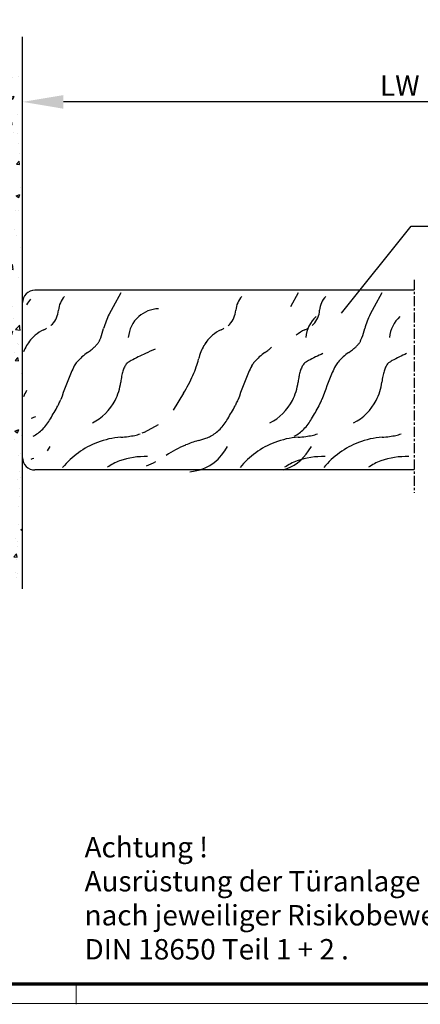
# Model space of a CAD drawing. Units: millimetres. Extents: x 1956 to 3145, y 658 to 1498.
# Drawn here: x 2371 to 2469, y 658 to 899 of the extents above; entities that cross this region are included whole.
import ezdxf

# ---------------------------------------------------------------- set-up
doc = ezdxf.new("R2010")
doc.units = ezdxf.units.MM
doc.linetypes.add('HIDDENNEW00', pattern=[4.5, 1.5, -1.5, 1.5])
doc.linetypes.add('MITTEX2', pattern=[4, 2.5, -0.5, 0.5, -0.5])
for name, color, linetype in [('01_ZRahmen', 7, 'Continuous'), ('02_Bemassung', 4, 'Continuous'), ('03_Mittellinie', 1, 'MITTEX2'), ('05_Schraffur', 1, 'Continuous'), ('06_Beschriftung', 2, 'Continuous'), ('07_Beschriftung', 2, 'Continuous'), ('09_Bau', 7, 'Continuous'), ('2D_SICHTBARE_KANTEN', 1, 'HIDDENNEW00'), ('99', 7, 'Continuous')]:
    doc.layers.add(name, color=color, linetype=linetype)
doc.styles.add('Arial', font='ARIAL.TTF')
doc.styles.get("Standard").update_dxf_attribs({"font": 'ARIAL.TTF'})
doc.dimstyles.new('Dorma', dxfattribs={"dimtxt": 4, "dimasz": 3.5, "dimexe": 1, "dimexo": 1, "dimgap": 1.5, "dimtad": 1, "dimdec": 1, "dimzin": 9, "dimtxsty": 'Standard', "dimcen": 0.1, "dimclrd": 256, "dimclre": 256, "dimclrt": 256, "dimadec": 1, "dimazin": 2, "dimtp": 0.1, "dimtm": 0.1, "dimtfac": 1, "dimtdec": 1, "dimtmove": 0, "dimatfit": 3, "dimfxl": 0, "dimtolj": 1, "dimtzin": 0, "dimlwe": -1, "dimarcsym": 0})

# ---------------------------------------------------------------- blocks, each defined once
blk = doc.blocks.new('DIN A0_ZRahmen')
at = {"layer": '01_ZRahmen', "color": 1, "lineweight": 20}
blk.add_line((428.8, -0.2), (428.8, 4.8), dxfattribs=at)
blk.add_lwpolyline([(1188.6001, 0), (1188.6001, 840.59999), (0, 840.59999), (0, 0)], close=True, dxfattribs=at)
at = {"layer": '01_ZRahmen', "lineweight": 70}
blk.add_lwpolyline([(1183.8, 4.8), (1183.8, 835.8), (19.8, 835.8), (19.8, 4.8)], close=True, dxfattribs=at)
blk = doc.blocks.new('*D26')
at = {"layer": '02_Bemassung'}
for p, q in [((2371.77, 841.44), (2371.77, 879.58)), ((2556.37, 878.58), (2556.37, 877.58))]:
    blk.add_line(p, q, dxfattribs=at)
at = {"layer": '02_Bemassung', "lineweight": -2}
blk.add_line((2546.37, 878.58), (2381.77, 878.58), dxfattribs=at)
at = {"layer": '02_Bemassung'}
for points in [[(2381.77, 880.24), (2381.77, 876.91), (2371.77, 878.58)], [(2546.37, 880.24), (2546.37, 876.91), (2556.37, 878.58)]]:
    blk.add_solid(points, dxfattribs=at)
at = {"layer": 'Defpoints', "color": 0}
for p in [(2371.77, 878.58), (2556.37, 879.58), (2371.77, 840.44)]:
    blk.add_point(p, dxfattribs=at)
at = {"layer": '02_Bemassung', "insert": (2464.07, 882.58), "char_height": 5, "attachment_point": 5, "style": 'Arial'}
blk.add_mtext('\\A1;\\C2;LW', dxfattribs=at)

msp = doc.modelspace()

# ---------------------------------------------------------------- hatches: boundary and pattern name
at = {"layer": '05_Schraffur'}
h = msp.add_hatch(dxfattribs=at)
h.set_pattern_fill('AR-CONC', color=256, scale=1.3, style=0)
h.set_pattern_definition([(50, (2371.769, 805.444), (9.3244, -0.8158), [0.975, -10.725]), (355, (2371.769, 805.444), (-1.8038, 9.7785), [0.78, -8.58]), (100.451, (2372.546, 805.376), (7.5206, 8.9627), [0.8286, -9.11485]), (46.184, (2371.769, 808.044), (13.8741, -2.1517), [1.4625, -16.0875]), (96.636, (2372.925, 807.865), (12.1506, 12.6635), [1.243, -13.6723]), (351.184, (2371.769, 808.044), (12.1506, 12.6635), [1.17, -12.87]), (21, (2373.069, 807.394), (7.7598, -5.23405), [0.975, -10.725]), (326, (2373.069, 807.394), (3.1631, 9.427), [0.78, -8.58]), (71.451, (2373.716, 806.958), (10.9229, 4.1929), [0.8286, -9.11485]), (37.5, (2371.7693, 805.444), (0.15808, 4.32762), [0, -8.476, 0, -8.71, 0, -8.6125]), (7.5, (2371.7693, 805.444), (3.4199, 5.12735), [0, -4.966, 0, -8.281, 0, -3.2825]), (327.5, (2368.8703, 805.444), (6.93969, -0.29321), [0, -3.25, 0, -10.14, 0, -13.455]), (317.5, (2367.57, 805.444), (7.5814, 1.30136), [0, -4.225, 0, -6.734, 0, -9.555])])
edge = h.paths.add_edge_path()
edge.add_spline(control_points=[(2371.77, 894.54), (2370.35, 893.82), (2367.27, 891.5), (2360.13, 889.3), (2359.18, 880.09), (2350.79, 871.2), (2359.95, 856.7), (2351.47, 841.57), (2358.97, 828.85), (2353.98, 818.46), (2354.87, 812.38), (2355.42, 808.64)], knot_values=[0, 0, 0, 0, 4.727318, 11.820885, 20.001984, 29.630551, 45.122707, 61.533321, 76.298754, 83.250645, 94.323689, 94.323689, 94.323689, 94.323689], degree=3, periodic=0)
edge.add_line((2355.42, 808.64), (2371.77, 808.64))
edge.add_line((2371.77, 808.64), (2371.77, 894.54))
edge = h.paths.add_edge_path()
edge.add_line((2371.77, 802.24), (2355.42, 802.24))
edge.add_spline(control_points=[(2355.42, 802.24), (2354.3, 799.54), (2352.23, 794.59), (2359.52, 785.75), (2352.87, 773.36), (2361.01, 758.15), (2369.29, 759.98), (2371.77, 759.35)], knot_values=[0, 0, 0, 0, 8.095773, 14.856886, 30.269224, 45.535049, 53.193607, 53.193607, 53.193607, 53.193607], degree=3, periodic=0)
edge.add_line((2371.77, 759.35), (2371.77, 802.24))

# ---------------------------------------------------------------- linework, layer by layer
at = {"layer": '03_Mittellinie'}
for p, q in [((2467.58, 835.03), (2467.58, 782.83)), ((2371.77, 806.04), (2371.77, 806.04))]:
    msp.add_line(p, q, dxfattribs=at)
at = {"layer": '07_Beschriftung'}
msp.add_lwpolyline([(2449.79, 826.84), (2466.85, 848.13), (2476.72, 848.13)], dxfattribs=at)
at = {"layer": '09_Bau'}
for p, q in [((2371.77, 803.07), (2371.77, 894.54)), ((2371.77, 759.35), (2371.77, 803.07))]:
    msp.add_line(p, q, dxfattribs=at)
at = {"layer": '2D_SICHTBARE_KANTEN', "color": 40, "linetype": 'Continuous'}
for p, q in [((2467.58, 832.44), (2374.77, 832.44)), ((2371.77, 791.44), (2371.77, 829.44)), ((2371.77, 801.44), (2371.77, 828.44)), ((2467.58, 788.44), (2374.77, 788.44))]:
    msp.add_line(p, q, dxfattribs=at)
for centre, start, end in [((2374.77, 829.44), 90, 180), ((2374.77, 791.44), 180, 270)]:
    msp.add_arc(centre, 3, start, end, dxfattribs=at)
at = {"layer": '99', "color": 1, "linetype": 'Continuous'}
for p, q in [((2395.78, 831.85), (2393.92, 828.41)), ((2439.18, 831.85), (2437.31, 828.41)), ((2459.68, 831.85), (2457.81, 828.41)), ((2393.92, 828.41), (2392.93, 826.59)), ((2457.81, 828.41), (2456.82, 826.59)), ((2411.14, 807.22), (2408.62, 803.08)), ((2411.14, 807.22), (2408.62, 803.08)), ((2401.57, 797.74), (2405.01, 799.6)), ((2377.84, 793.13), (2378.54, 794.23)), ((2421.24, 793.13), (2421.93, 794.23)), ((2441.74, 793.13), (2442.44, 794.23))]:
    msp.add_line(p, q, dxfattribs=at)
for centre, radius, start, end in [((2381.56, 823.81), 10.17, 140.4621, 149.8563), ((2386.23, 827.1), 5.69, 137.3037, 175.4322), ((2429.62, 827.1), 5.69, 137.3037, 175.4322), ((2450.12, 827.1), 5.69, 137.3037, 175.4322), ((2374.82, 828), 5.76, 336.4805, 355.5587), ((2405.26, 820.28), 7.64, 91.8596, 131.5132), ((2418.21, 828), 5.76, 336.4805, 355.5587), ((2438.72, 828), 5.76, 336.4805, 355.5587), ((2375.19, 827.84), 5.35, 316.4584, 336.4857), ((2411.89, 817.47), 21.04, 154.3107, 164.5557), ((2405.26, 820.28), 7.64, 131.5026, 175.439), ((2418.58, 827.84), 5.35, 316.4584, 336.4857), ((2448.66, 820.28), 7.64, 131.5026, 175.439), ((2439.09, 827.84), 5.35, 316.4584, 336.4857), ((2475.78, 817.47), 21.04, 154.3107, 164.5557), ((2469.16, 820.28), 7.64, 131.5026, 175.439), ((2381.29, 813.78), 9.99, 115.6844, 130.1553), ((2381.29, 813.78), 9.99, 115.6844, 130.1553), ((2370.63, 836), 14.66, 295.5823, 298.6522), ((2376.43, 826.69), 3.66, 308.3443, 316.0904), ((2366.1, 829.81), 26.38, 340.0838, 345.2052), ((2424.68, 813.78), 9.99, 115.6844, 130.1553), ((2424.68, 813.78), 9.99, 115.6844, 130.1553), ((2414.02, 836), 14.66, 295.5823, 298.6522), ((2419.83, 826.69), 3.66, 308.3443, 316.0904), ((2445.18, 813.78), 9.99, 115.6844, 130.1553), ((2445.18, 813.78), 9.99, 115.6844, 130.1553), ((2434.52, 836), 14.66, 295.5823, 298.6522), ((2440.33, 826.69), 3.66, 308.3443, 316.0904), ((2430, 829.81), 26.38, 340.0838, 345.2052), ((2381.56, 813.8), 10.17, 140.4621, 149.8563), ((2380.65, 814.56), 8.99, 130.2602, 140.4594), ((2386.26, 822.18), 4.81, 330.3205, 334.222), ((2382.9, 823.77), 8.53, 334.4415, 339.7911), ((2424.96, 813.81), 10.17, 140.4621, 149.8563), ((2424.96, 813.8), 10.17, 140.4621, 149.8563), ((2424.05, 814.56), 8.99, 130.2602, 140.4594), ((2450.16, 822.18), 4.81, 330.3205, 334.222), ((2446.79, 823.77), 8.53, 334.4415, 339.7911), ((2382.78, 813.1), 11.58, 149.8473, 158.4646), ((2373.31, 837.41), 24.78, 305.4264, 308.0435), ((2379.73, 829.23), 14.39, 307.9889, 311.75), ((2383.8, 824.69), 8.29, 311.6718, 317.1057), ((2386.36, 822.32), 4.8, 317.0082, 324.8253), ((2387.57, 821.43), 3.31, 325.3391, 330.3496), ((2423.45, 771.87), 49.99, 112.6219, 115.6068), ((2426.17, 813.1), 11.58, 149.8473, 158.4646), ((2426.17, 813.1), 11.58, 149.8473, 158.4646), ((2416.71, 837.41), 24.78, 305.4264, 308.0435), ((2423.13, 829.23), 14.39, 307.9889, 311.75), ((2437.21, 837.41), 24.78, 305.4264, 308.0435), ((2443.63, 829.23), 14.39, 307.9889, 311.75), ((2447.7, 824.69), 8.29, 311.6718, 317.1057), ((2450.26, 822.32), 4.8, 317.0082, 324.8253), ((2451.46, 821.43), 3.31, 325.3391, 330.3496), ((2396.83, 804.41), 15.74, 125.544, 138.3209), ((2404.19, 804.37), 12.33, 118.4594, 120.7814), ((2433.16, 749.4), 74.47, 114.8734, 117.9014), ((2394.22, 820.68), 21.25, 340.7097, 346.2159), ((2394.22, 820.68), 21.25, 340.7097, 346.2159), ((2427.58, 812.54), 13.09, 158.4494, 166.3883), ((2427.58, 812.54), 13.09, 158.4494, 166.3883), ((2440.22, 804.41), 15.74, 125.544, 138.3209), ((2447.59, 804.37), 12.33, 118.4594, 120.7814), ((2476.56, 749.4), 74.47, 114.8734, 117.9014), ((2460.72, 804.41), 15.74, 125.544, 138.3209), ((2468.09, 804.37), 12.33, 118.4594, 120.7814), ((2497.06, 749.4), 74.47, 114.8734, 117.9014), ((2401.07, 805.02), 18.86, 151.867, 157.3094), ((2390.72, 810.51), 7.15, 146.4244, 151.557), ((2387.91, 812.38), 3.78, 138.6985, 146.5478), ((2407.81, 809.15), 12.02, 163.0565, 169.0951), ((2403.13, 810.59), 7.12, 154.612, 163.1716), ((2401.06, 811.54), 4.84, 148.8296, 154.3537), ((2400.17, 812.08), 3.8, 142.3494, 148.838), ((2397.98, 813.77), 1.03, 136.0145, 142.0535), ((2398.29, 813.47), 1.47, 131.2669, 136.0376), ((2399.02, 812.62), 2.59, 124.4147, 130.9908), ((2400.76, 810.1), 5.65, 120.6771, 124.5838), ((2388.91, 822.53), 26.87, 336.0141, 340.7227), ((2388.91, 822.53), 26.87, 336.0141, 340.7227), ((2444.46, 805.02), 18.86, 151.867, 157.3094), ((2434.11, 810.51), 7.15, 146.4244, 151.557), ((2431.31, 812.38), 3.78, 138.6985, 146.5478), ((2451.21, 809.15), 12.02, 163.0565, 169.0951), ((2446.53, 810.59), 7.12, 154.612, 163.1716), ((2444.46, 811.54), 4.84, 148.8296, 154.3537), ((2443.57, 812.08), 3.8, 142.3494, 148.838), ((2441.37, 813.77), 1.03, 136.0145, 142.0535), ((2441.69, 813.47), 1.47, 131.2669, 136.0376), ((2442.41, 812.62), 2.59, 124.4147, 130.9908), ((2444.16, 810.1), 5.65, 120.6771, 124.5838), ((2464.96, 805.02), 18.86, 151.867, 157.3094), ((2454.62, 810.51), 7.15, 146.4244, 151.557), ((2451.81, 812.38), 3.78, 138.6985, 146.5478), ((2471.71, 809.15), 12.02, 163.0565, 169.0951), ((2467.03, 810.59), 7.12, 154.612, 163.1716), ((2464.96, 811.54), 4.84, 148.8296, 154.3537), ((2464.07, 812.08), 3.8, 142.3494, 148.838), ((2461.87, 813.77), 1.03, 136.0145, 142.0535), ((2462.19, 813.47), 1.47, 131.2669, 136.0376), ((2462.92, 812.62), 2.59, 124.4147, 130.9908), ((2464.66, 810.1), 5.65, 120.6771, 124.5838), ((2498.89, 764.27), 124.84, 157.3766, 160.6062), ((2415.54, 807.63), 19.89, 169.0115, 173.3266), ((2378.6, 827.27), 38.22, 328.3589, 335.8164), ((2378.6, 827.27), 38.22, 328.3589, 335.8164), ((2542.29, 764.27), 124.84, 157.3766, 160.6062), ((2458.93, 807.63), 19.89, 169.0115, 173.3266), ((2562.79, 764.27), 124.84, 157.3766, 160.6062), ((2479.43, 807.63), 19.89, 169.0115, 173.3266), ((2382.78, 802.1), 11.58, 149.8473, 158.4646), ((2382.87, 811.49), 13, 332.447, 353.1637), ((2426.27, 811.49), 13, 332.447, 353.1637), ((2446.77, 811.49), 13, 332.447, 353.1637), ((2374.41, 808.26), 7.19, 333.9131, 339.4054), ((2382.87, 811.49), 13, 297.463, 332.4436), ((2417.8, 808.26), 7.19, 333.9131, 339.4054), ((2426.27, 811.49), 13, 297.463, 332.4436), ((2438.3, 808.26), 7.19, 333.9131, 339.4054), ((2446.77, 811.49), 13, 297.463, 332.4436), ((2269.29, 864.25), 126.31, 329.9186, 331.6059), ((2360.04, 815.17), 23.14, 331.6753, 334.196), ((2312.68, 864.25), 126.31, 329.9186, 331.6059), ((2403.43, 815.17), 23.14, 331.6753, 334.196), ((2333.19, 864.25), 126.31, 329.9186, 331.6059), ((2423.93, 815.17), 23.14, 331.6753, 334.196), ((2370.06, 812.12), 11.67, 289.1389, 292.487), ((2372.44, 806.41), 5.49, 292.354, 297.8869), ((2372.44, 806.41), 5.49, 292.354, 297.8869), ((2368.38, 806.73), 11.73, 315.1816, 330.4252), ((2411.78, 806.73), 11.73, 315.1816, 330.4252), ((2432.28, 806.73), 11.73, 315.1816, 330.4252), ((2369.27, 805.89), 10.51, 306.8505, 315.0506), ((2412.66, 805.89), 10.51, 306.8505, 315.0506), ((2433.16, 805.89), 10.51, 306.8505, 315.0506), ((2369.7, 805.31), 9.79, 298.2481, 306.8486), ((2369.7, 805.31), 9.79, 298.2481, 306.8486), ((2397.29, 776.32), 20.19, 94.1493, 110.9041), ((2393.71, 826.54), 30.15, 274.0257, 277.5499), ((2395.23, 815.18), 18.69, 277.4917, 282.3403), ((2396.8, 808.11), 11.45, 282.2618, 288.9822), ((2398.56, 803.29), 6.31, 293.4336, 298.4223), ((2405.13, 829.65), 35.35, 285.702, 288.9504), ((2405.13, 829.65), 35.35, 285.702, 288.9504), ((2412.79, 807.25), 11.67, 289.1389, 292.487), ((2412.79, 807.24), 11.67, 289.1389, 292.487), ((2415.16, 801.54), 5.49, 292.354, 297.8869), ((2415.16, 801.54), 5.49, 292.354, 297.8869), ((2413.1, 805.31), 9.79, 298.2481, 306.8486), ((2413.1, 805.31), 9.79, 298.2481, 306.8486), ((2440.68, 776.32), 20.19, 94.1493, 110.9041), ((2433.6, 805.31), 9.79, 298.2481, 306.8486), ((2433.6, 805.31), 9.79, 298.2481, 306.8486), ((2437.1, 826.54), 30.15, 274.0257, 277.5499), ((2438.63, 815.18), 18.69, 277.4917, 282.3403), ((2440.19, 808.11), 11.45, 282.2618, 288.9822), ((2461.18, 776.32), 20.19, 94.1493, 110.9041), ((2457.61, 826.54), 30.15, 274.0257, 277.5499), ((2459.13, 815.18), 18.69, 277.4917, 282.3403), ((2460.69, 808.11), 11.45, 282.2618, 288.9822), ((2397.29, 776.32), 20.2, 110.9048, 141.0409), ((2422.56, 768.37), 28.36, 112.5809, 123.5542), ((2422.54, 768.42), 28.31, 106.0746, 112.5779), ((2422.54, 768.42), 28.31, 106.0746, 112.5779), ((2440.68, 776.32), 20.2, 110.9048, 141.0409), ((2461.19, 776.32), 20.2, 110.9048, 141.0409), ((2370.06, 802.12), 11.67, 289.1389, 292.487), ((2401.72, 773.31), 18.42, 87.947, 109.6696), ((2411.92, 799.01), 11.02, 274.2094, 327.7102), ((2432.42, 799.01), 11.02, 286.4209, 327.7102), ((2445.12, 773.31), 18.42, 87.947, 109.6696), ((2465.62, 773.31), 18.42, 87.947, 109.6696), ((2399.89, 778.49), 12.93, 109.7485, 124.9276), ((2394.68, 808.57), 20.51, 291.2033, 298.3057), ((2443.29, 778.49), 12.93, 109.7485, 124.9276), ((2463.79, 778.49), 12.93, 109.7485, 124.9276)]:
    msp.add_arc(centre, radius, start, end, dxfattribs=at)

# ---------------------------------------------------------------- block references
at = {"layer": '01_ZRahmen', "lineweight": 25}
msp.add_blockref('DIN A0_ZRahmen', (1956.11, 657.79), dxfattribs=at)

# ---------------------------------------------------------------- texts
at = {"layer": '06_Beschriftung', "insert": (2386.95, 698.57), "char_height": 5, "width": 181.4759, "attachment_point": 1, "style": 'Arial'}
msp.add_mtext('{\\fArial|b0|i0|c238|p34;Achtung !\\PAusr}ü{\\fArial|b0|i0|c238|p34;stung der T}ü{\\fArial|b0|i0|c238|p34;ranlage mit Sicherheitseinrichtungen nach jeweiliger} {\\fArial|b0|i0|c238|p34;Risikobewertung gem}ä{\\fArial|b0|i0|c238|p34;ß}\\P{\\fArial|b0|i0|c238|p34;DIN 18650 Teil 1 + 2 .}', dxfattribs=at)

# ---------------------------------------------------------------- dimensions: what is measured, and where the dimension line sits
at = {"layer": '02_Bemassung'}
dim = msp.add_linear_dim(base=(2371.77, 878.58), p1=(2556.37, 879.58), p2=(2371.77, 840.44), text='\\C2;LW', dimstyle='Dorma', override={"dimtxt": 5, "dimasz": 10, "dimtxsty": 'Arial'}, dxfattribs=at)
dim.commit()
dim.dimension.update_dxf_attribs({"geometry": '*D26', "text_midpoint": (2464.07, 878.58), "dimtype": 160})

doc.saveas('drawing.dxf')
